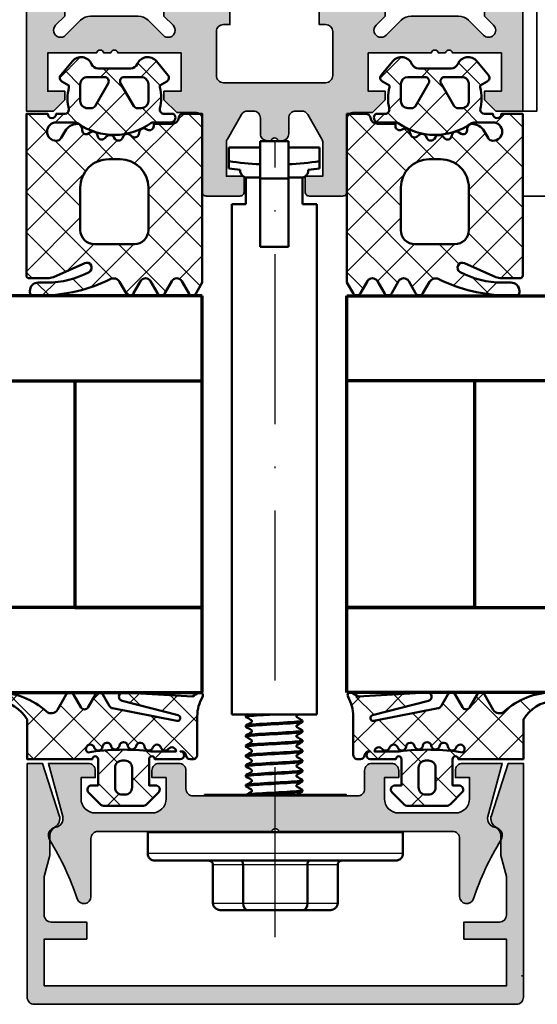
# Model space of a CAD drawing. Units: millimetres. Extents: x 2530 to 23610, y -334 to 3711.
# Drawn here: x 4526 to 4563, y 1723 to 1793 of the extents above; entities that cross this region are included whole.
import ezdxf

# ---------------------------------------------------------------- set-up
doc = ezdxf.new("R2010")
doc.units = ezdxf.units.MM
doc.linetypes.add('ACAD_ISO10W100', pattern=[18, 12, -3, 0, -3])
for name, color, linetype, lineweight in [('S03_AL_Kontur', 255, 'Continuous', 35), ('S04_AL_Schraffur', 253, 'Continuous', 25), ('S05_EPDM_Kontur', 43, 'Continuous', 50), ('S06_EPDM_Schraffur', 43, 'Continuous', 25), ('S13_Zubehör_Kontur', 32, 'Continuous', 50), ('S14_Zubehör_Schraffur', 33, 'Continuous', 25), ('S15_Glas_Kontur', 4, 'Continuous', 70), ('S18_Mittellinie', 10, 'ACAD_ISO10W100', 25)]:
    doc.layers.add(name, color=color, linetype=linetype, lineweight=lineweight)

# ---------------------------------------------------------------- blocks, each defined once
blk = doc.blocks.new('477780_s')
at = {"layer": 'S04_AL_Schraffur'}
h = blk.add_hatch(color=256, dxfattribs=at)
h.dxf.hatch_style = 1
h.paths.add_polyline_path([(0, 124.5, 0.414214), (-0.5, 125), (-34.5, 125, 0.414214), (-35, 124.5), (-35, 0), (-33.1, 0), (-32.3, 0.8), (-32.3, 1.4), (-33.5, 1.4), (-33.5, 4.1), (-30.05, 4.1, -0.8), (-29.55, 4.1), (-29.05, 4.1, -0.8), (-28.55, 4.1), (-24.1, 4.1), (-24.1, 1.4), (-25.3, 1.4), (-25.3, 0.8), (-24.4, -0.1), (-23.1, -0.1, -0.414214), (-22.6, -0.6), (-22.6, -5.7, 0.414214), (-22.3, -6), (-19.95, -6, 0.414214), (-19.65, -5.7), (-19.65, -4.6), (-20.9, -4.6), (-20.9, -2.232, -0.131652), (-20.833, -1.982), (-19.833, -0.25, -0.267949), (-19.4, 0), (-19, 0, -0.414214), (-18.5, -0.5), (-18.5, -1.6, 0.414214), (-18, -2.1), (-17.75, -2.1, -0.8), (-17.25, -2.1), (-17, -2.1, 0.414214), (-16.5, -1.6), (-16.5, -0.5, -0.414214), (-16, 0), (-15.6, 0, -0.267949), (-15.167, -0.25), (-14.167, -1.982, -0.131652), (-14.1, -2.232), (-14.1, -4.6), (-15.35, -4.6), (-15.35, -5.7, 0.414214), (-15.05, -6), (-12.7, -6, 0.414214), (-12.4, -5.7), (-12.4, -0.6, -0.414214), (-11.9, -0.1), (-10.6, -0.1), (-9.7, 0.8), (-9.7, 1.4), (-10.9, 1.4), (-10.9, 4.1), (-6.45, 4.1, -0.8), (-5.95, 4.1), (-5.45, 4.1, -0.8), (-4.95, 4.1), (-1.5, 4.1), (-1.5, 1.4), (-2.7, 1.4), (-2.7, 0.8), (-1.9, 0), (0, 0)])
h.paths.add_polyline_path([(-9.639, 5.346, -1), (-10.346, 6.054), (-10.346, 6.054, 1), (-9.639, 5.346)], flags=16)
h.paths.add_polyline_path([(-32.9, 15.3), (-32.9, 119.2), (-2.1, 119.2), (-2.1, 15.3)], flags=16)
h.paths.add_polyline_path([(-12.4, 12.5), (-12.4, 8.1), (-14.35, 8.1), (-14.35, 6.1), (-13.9, 6.1, -0.414214), (-13.4, 5.6), (-13.4, 2.5, -0.414214), (-13.9, 2), (-21.1, 2, -0.414214), (-21.6, 2.5), (-21.6, 5.6, -0.414214), (-21.1, 6.1), (-20.65, 6.1), (-20.65, 8.1), (-22.6, 8.1), (-22.6, 12.5, -0.414214), (-22.1, 13), (-12.9, 13, -0.414214)], flags=16)
h.paths.add_polyline_path([(-24.1, 13), (-24.1, 7.3), (-25.3, 7.3), (-25.3, 6.7), (-24.654, 6.054, -1), (-25.361, 5.346), (-26.421, 6.407, 0.198912), (-27.128, 6.7), (-30.472, 6.7, 0.198912), (-31.179, 6.407), (-32.239, 5.346, -1), (-32.946, 6.054), (-32.3, 6.7), (-32.3, 7.3), (-32.9, 7.3), (-32.9, 13), (-30.05, 13, -0.8), (-29.55, 13), (-29.05, 13, -0.8), (-28.55, 13)], flags=16)
h.paths.add_polyline_path([(-2.1, 13), (-4.95, 13, 0.8), (-5.45, 13), (-5.95, 13, 0.8), (-6.45, 13), (-10.9, 13), (-10.9, 7.3), (-9.7, 7.3), (-9.7, 6.7), (-10.346, 6.054, 1), (-9.639, 5.346), (-8.579, 6.407, -0.198912), (-7.872, 6.7), (-4.528, 6.7, -0.198912), (-3.821, 6.407), (-2.761, 5.346, 1), (-2.054, 6.054), (-2.7, 6.7), (-2.7, 7.3), (-2.1, 7.3)], flags=16)
at = {"layer": 'S03_AL_Kontur'}
blk.add_lwpolyline([(0, 124.5), (0, 0), (-1.9, 0), (-2.7, 0.8), (-2.7, 1.4), (-1.5, 1.4), (-1.5, 4.1), (-4.95, 4.1, 0.8), (-5.45, 4.1), (-5.95, 4.1, 0.8), (-6.45, 4.1), (-10.9, 4.1), (-10.9, 1.4), (-9.7, 1.4), (-9.7, 0.8), (-10.6, -0.1), (-11.9, -0.1, 0.414214), (-12.4, -0.6), (-12.4, -5.7, -0.414214), (-12.7, -6), (-15.05, -6, -0.414214), (-15.35, -5.7), (-15.35, -4.6), (-14.1, -4.6), (-14.1, -2.232, 0.131652), (-14.167, -1.982), (-15.167, -0.25, 0.267949), (-15.6, 0), (-16, 0, 0.414214), (-16.5, -0.5), (-16.5, -1.6, -0.414214), (-17, -2.1), (-17.25, -2.1, 0.8), (-17.75, -2.1), (-18, -2.1, -0.414214), (-18.5, -1.6), (-18.5, -0.5, 0.414214), (-19, 0), (-19.4, 0, 0.267949), (-19.833, -0.25), (-20.833, -1.982, 0.131652), (-20.9, -2.232), (-20.9, -4.6), (-19.65, -4.6), (-19.65, -5.7, -0.414214), (-19.95, -6), (-22.3, -6, -0.414214), (-22.6, -5.7), (-22.6, -0.6, 0.414214), (-23.1, -0.1), (-24.4, -0.1), (-25.3, 0.8), (-25.3, 1.4), (-24.1, 1.4), (-24.1, 4.1), (-28.55, 4.1, 0.8), (-29.05, 4.1), (-29.55, 4.1, 0.8), (-30.05, 4.1), (-33.5, 4.1), (-33.5, 1.4), (-32.3, 1.4), (-32.3, 0.8), (-33.1, 0), (-35, 0), (-35, 124.5, -0.414214)], format="xyb", dxfattribs=at)
for points in [[(-30.05, 13), (-32.9, 13), (-32.9, 7.3), (-32.3, 7.3), (-32.3, 6.7), (-32.946, 6.054, 1), (-32.239, 5.346), (-31.179, 6.407, -0.198912), (-30.472, 6.7), (-27.128, 6.7, -0.198912), (-26.421, 6.407), (-25.361, 5.346, 1), (-24.654, 6.054), (-25.3, 6.7), (-25.3, 7.3), (-24.1, 7.3), (-24.1, 13), (-28.55, 13, 0.8), (-29.05, 13), (-29.55, 13, 0.8)], [(-12.4, 12.5, 0.414214), (-12.9, 13), (-22.1, 13, 0.414214), (-22.6, 12.5), (-22.6, 8.1), (-20.65, 8.1), (-20.65, 6.1), (-21.1, 6.1, 0.414214), (-21.6, 5.6), (-21.6, 2.5, 0.414214), (-21.1, 2), (-13.9, 2, 0.414214), (-13.4, 2.5), (-13.4, 5.6, 0.414214), (-13.9, 6.1), (-14.35, 6.1), (-14.35, 8.1), (-12.4, 8.1)], [(-2.1, 7.3), (-2.1, 13), (-4.95, 13, 0.8), (-5.45, 13), (-5.95, 13, 0.8), (-6.45, 13), (-10.9, 13), (-10.9, 7.3), (-9.7, 7.3), (-9.7, 6.7), (-10.346, 6.054, 1), (-9.639, 5.346), (-8.579, 6.407, -0.198912), (-7.872, 6.7), (-4.528, 6.7, -0.198912), (-3.821, 6.407), (-2.761, 5.346, 1), (-2.054, 6.054), (-2.7, 6.7), (-2.7, 7.3)]]:
    blk.add_lwpolyline(points, format="xyb", close=True, dxfattribs=at)
blk = doc.blocks.new('484380_s')
at = {"layer": 'S04_AL_Schraffur'}
h = blk.add_hatch(color=256, dxfattribs=at)
h.dxf.hatch_style = 1
h.paths.add_polyline_path([(5.8, 2.3, -0.414214), (6.3, 1.8), (6.3, 0.5, 0.414214), (6.8, 0), (8.2, 0, 0.414214), (8.7, 0.5), (8.7, 1), (7.7, 1), (7.7, 2.5, -0.414214), (8.7, 3.5), (12.7, 3.5, -0.414214), (13.7, 2.5), (13.7, 1), (12.7, 1), (12.7, 0.5, 0.414214), (13.2, 0), (16, 0), (14.995, 3.751, -0.448583), (15.487, 4.5, 0.538625), (15.911, 5.408, -0.057438), (13.974, 9.558, 0.85075), (13, 9.4), (13, 5.3, -0.414214), (12.5, 4.8), (0.25, 4.8, -0.8), (-0.25, 4.8), (-12.5, 4.8, -0.414214), (-13, 5.3), (-13, 9.4, 0.85075), (-13.974, 9.558, -0.057438), (-15.911, 5.408, 0.538625), (-15.487, 4.5, -0.448583), (-14.995, 3.751), (-16, 0), (-13.2, 0, 0.414214), (-12.7, 0.5), (-12.7, 1), (-13.7, 1), (-13.7, 2.5, -0.414214), (-12.7, 3.5), (-8.7, 3.5, -0.414214), (-7.7, 2.5), (-7.7, 1), (-8.7, 1), (-8.7, 0.5, 0.414214), (-8.2, 0), (-6.8, 0, 0.414214), (-6.3, 0.5), (-6.3, 1.8, -0.414214), (-5.8, 2.3)])
at = {"layer": 'S03_AL_Kontur'}
blk.add_lwpolyline([(12.5, 4.8, 0.414214), (13, 5.3), (13, 9.4, -0.85075), (13.974, 9.558, 0.057438), (15.911, 5.408, -0.538625), (15.487, 4.5, 0.448583), (14.995, 3.751), (16, 0), (13.2, 0, -0.414214), (12.7, 0.5), (12.7, 1), (13.7, 1), (13.7, 2.5, 0.414214), (12.7, 3.5), (8.7, 3.5, 0.414214), (7.7, 2.5), (7.7, 1), (8.7, 1), (8.7, 0.5, -0.414214), (8.2, 0), (6.8, 0, -0.414214), (6.3, 0.5), (6.3, 1.8, 0.414214), (5.8, 2.3), (-5.8, 2.3, 0.414214), (-6.3, 1.8), (-6.3, 0.5, -0.414214), (-6.8, 0), (-8.2, 0, -0.414214), (-8.7, 0.5), (-8.7, 1), (-7.7, 1), (-7.7, 2.5, 0.414214), (-8.7, 3.5), (-12.7, 3.5, 0.414214), (-13.7, 2.5), (-13.7, 1), (-12.7, 1), (-12.7, 0.5, -0.414214), (-13.2, 0), (-16, 0), (-14.995, 3.751, 0.448583), (-15.487, 4.5, -0.538625), (-15.911, 5.408, 0.057438), (-13.974, 9.558, -0.85075), (-13, 9.4), (-13, 5.3, 0.414214), (-12.5, 4.8), (-0.25, 4.8, 0.8), (0.25, 4.8)], format="xyb", close=True, dxfattribs=at)
blk = doc.blocks.new('Alu-Jet')
at = {"layer": 'S03_AL_Kontur'}
blk.add_lwpolyline([(-5, -0.05), (-5, 0.05), (5, 0.05), (5, -0.05)], close=True, dxfattribs=at)
blk = doc.blocks.new('278187_s')
at = {"layer": 'S06_EPDM_Schraffur'}
h = blk.add_hatch(dxfattribs=at)
h.set_pattern_fill('NETZ', color=256, scale=2, angle=45)
h.set_pattern_definition([(45, (2, 1), (-1.4142, 1.4142), []), (135, (2, 1), (-1.4142, -1.4142), [])])
edge = h.paths.add_edge_path(flags=16)
edge.add_arc((0.223, 2.203), 0.3, 196.89372, 355.62272, ccw=False)
edge.add_arc((-0.351, 2.029), 0.3, 16.89372, 238.74162)
edge.add_arc((2, -14), 15.97, 82.97174, 99.03041, ccw=False)
edge.add_line((3.954, 1.85), (5.704, 1.85))
edge.add_arc((5.405, 1.838), 0.3, 2.25271, 142.91589)
edge.add_arc((4.926, 2.2), 0.3, 196.60814, 322.91589, ccw=False)
edge.add_arc((4.351, 2.029), 0.3, 16.60814, 163.10628)
edge.add_arc((3.777, 2.203), 0.3, 184.37728, 343.10628, ccw=False)
edge.add_arc((3.179, 2.157), 0.3, 4.37728, 167.27843)
edge.add_arc((2.593, 2.289), 0.3, 188.54943, 347.27843, ccw=False)
edge.add_arc((2, 2.2), 0.3, 8.54943, 171.45057)
edge.add_arc((1.407, 2.289), 0.3, 192.72157, 351.45057, ccw=False)
edge.add_arc((0.821, 2.157), 0.3, 12.72157, 175.62272)
edge = h.paths.add_edge_path(flags=16)
edge.add_arc((2.1, 0.7), 0.5, 0, 90)
edge.add_line((2.1, 1.2), (1.9, 1.2))
edge.add_arc((1.9, 0.7), 0.5, 90, 180)
edge.add_line((1.4, 0.7), (1.4, -0.7))
edge.add_arc((1.9, -0.7), 0.5, 180, 270)
edge.add_line((1.9, -1.2), (2.1, -1.2))
edge.add_arc((2.1, -0.7), 0.5, 270, 360)
edge.add_line((2.6, -0.7), (2.6, 0.7))
edge = h.paths.add_edge_path()
edge.add_arc((-6.9, 5.7), 0.3, 90, 266.86214, ccw=False)
edge.add_arc((-6.9, 0.859), 5.141, 47.68791, 90, ccw=False)
edge.add_arc((-3.103, 5.03), 0.5, 227.68791, 330)
edge.add_line((-2.67, 4.78), (-2.052, 5.85))
edge.add_arc((-1.792, 5.7), 0.3, 30, 150, ccw=False)
edge.add_line((-1.533, 5.85), (-1.016, 4.955))
edge.add_arc((-0.756, 5.105), 0.3, 210, 330)
edge.add_line((-0.496, 4.955), (0.021, 5.85))
edge.add_arc((0.281, 5.7), 0.3, 30, 150, ccw=False)
edge.add_line((0.54, 5.85), (1.013, 5.032))
edge.add_arc((1.273, 5.182), 0.3, 210, 259)
edge.add_line((1.215, 4.887), (5.762, 4.004))
edge.add_arc((5.8, 4.2), 0.2, 259, 435.5858)
edge.add_line((5.85, 4.394), (1.898, 5.409))
edge.add_arc((1.972, 5.7), 0.3, 86.5858, 255.5858, ccw=False)
edge.add_line((1.99, 5.999), (6.86, 5.709))
edge.add_arc((8.105, 4.144), 2, 113.04629, 128.49606, ccw=False)
edge.add_arc((7.4, 5.8), 0.2, -30.35029, 113.04629, ccw=False)
edge.add_arc((9.919, 4.325), 2.719, 149.64971, 180)
edge.add_line((7.2, 4.325), (7.2, 1.6))
edge.add_arc((6.9, 1.6), 0.3, 270, 360, ccw=False)
edge.add_line((6.9, 1.3), (6.698, 1.3))
edge.add_arc((6.698, 1.6), 0.3, 184.78019, 270, ccw=False)
edge.add_arc((6.1, 1.55), 0.3, 4.78019, 90)
edge.add_line((6.1, 1.85), (6, 1.85))
edge.add_arc((6, 1.575), 0.275, -90, 90, ccw=False)
edge.add_line((6, 1.3), (4.2, 1.3))
edge.add_arc((4, 1.3), 0.2, 0, 180)
edge.add_line((3.8, 1.3), (3.8, -0.55))
edge.add_line((3.8, -0.55), (4.25, -0.55))
edge.add_arc((4.25, -0.85), 0.3, -45, 90, ccw=False)
edge.add_line((4.462, -1.062), (3.671, -1.854))
edge.add_arc((3.317, -1.5), 0.5, 270, 315, ccw=False)
edge.add_line((3.317, -2), (0.683, -2))
edge.add_arc((0.683, -1.5), 0.5, 225, 270, ccw=False)
edge.add_line((0.329, -1.854), (-0.462, -1.062))
edge.add_arc((-0.25, -0.85), 0.3, 90, 225, ccw=False)
edge.add_line((-0.25, -0.55), (0.2, -0.55))
edge.add_line((0.2, -0.55), (0.2, 1.3))
edge.add_arc((0, 1.3), 0.2, 0, 180)
edge.add_line((-0.2, 1.3), (-4.8, 1.3))
edge.add_line((-4.8, 1.3), (-4.8, 4.1))
edge.add_arc((-7.059, 2.796), 2.609, 30, 86.86214)
at = {"layer": 'S05_EPDM_Kontur'}
for points in [[(-6.916, 5.4, -0.972985), (-6.9, 6, -0.186748), (-3.439, 4.661, 0.478648), (-2.67, 4.78), (-2.052, 5.85, -0.57735), (-1.533, 5.85), (-1.016, 4.955, 0.57735), (-0.496, 4.955), (0.021, 5.85, -0.57735), (0.54, 5.85), (1.013, 5.032, 0.217121), (1.215, 4.887), (5.762, 4.004, 0.970641), (5.85, 4.394), (1.898, 5.409, -0.908336), (1.99, 5.999), (6.86, 5.709, -0.067515), (7.322, 5.984, -0.722527), (7.573, 5.699, 0.133208), (7.2, 4.325), (7.2, 1.6, -0.414214), (6.9, 1.3), (6.698, 1.3, -0.389983), (6.399, 1.575, 0.389983), (6.1, 1.85), (6, 1.85, -1), (6, 1.3), (4.2, 1.3, 1), (3.8, 1.3), (3.8, -0.55), (4.25, -0.55, -0.668179), (4.462, -1.062), (3.671, -1.854, -0.198912), (3.317, -2), (0.683, -2, -0.198912), (0.329, -1.854), (-0.462, -1.062, -0.668179), (-0.25, -0.55), (0.2, -0.55), (0.2, 1.3, 1), (-0.2, 1.3), (-4.8, 1.3), (-4.8, 4.1, 0.253327)], [(0.522, 2.18, -0.829693), (-0.064, 2.116, 1.452942), (-0.507, 1.772, -0.070184), (3.954, 1.85), (5.704, 1.85, 0.704529), (5.165, 2.019, -0.614649), (4.638, 2.114, 0.74333), (4.064, 2.116, -0.829693), (3.478, 2.18, 0.860904), (2.886, 2.223, -0.829693), (2.297, 2.245, 0.860904), (1.703, 2.245, -0.829693), (1.114, 2.223, 0.860904)], [(2.6, 0.7, 0.414214), (2.1, 1.2), (1.9, 1.2, 0.414214), (1.4, 0.7), (1.4, -0.7, 0.414214), (1.9, -1.2), (2.1, -1.2, 0.414214), (2.6, -0.7)]]:
    blk.add_lwpolyline(points, format="xyb", close=True, dxfattribs=at)
blk = doc.blocks.new('484390_s')
blk.add_blockref('278187_s', (-28.7, -1))
at = {"extrusion": (0, 0, -1)}
blk.add_blockref('278187_s', (3.3, -1), dxfattribs=at)
at = {"rotation": 180}
for name, p in [('484380_s', (-16, 0)), ('Alu-Jet', (-16, -2.25))]:
    blk.add_blockref(name, p, dxfattribs=at)
blk = doc.blocks.new('484560_s')
at = {"layer": 'S04_AL_Schraffur'}
h = blk.add_hatch(color=256, dxfattribs=at)
h.dxf.hatch_style = 1
h.paths.add_polyline_path([(0, 0), (-1.071, 0), (-2.266, -3.678, 0.354203), (-1.95, -4.501, -0.265597), (-1.6, -5.101), (-1.6, -6.5), (-1.2, -7.993), (-1.2, -10.7, -0.414214), (-1.7, -11.2), (-4.2, -11.2), (-4.2, -12.4), (-1.2, -12.4), (-1.2, -15.7), (-33.8, -15.7), (-33.8, -12.4), (-30.8, -12.4), (-30.8, -11.2), (-33.3, -11.2, -0.414214), (-33.8, -10.7), (-33.8, -7.993), (-33.4, -6.5), (-33.4, -5.114, -0.270466), (-33.05, -4.501, 0.354203), (-32.734, -3.678), (-33.929, 0), (-35, 0), (-35, -16.5, 0.414214), (-34.5, -17), (-0.5, -17, 0.414214), (0, -16.5)])
at = {"layer": 'S03_AL_Kontur'}
blk.add_lwpolyline([(-35, 0), (-33.929, 0), (-32.734, -3.678, -0.354203), (-33.05, -4.501, 0.270466), (-33.4, -5.114), (-33.4, -6.5), (-33.8, -7.993), (-33.8, -10.7, 0.414214), (-33.3, -11.2), (-30.8, -11.2), (-30.8, -12.4), (-33.8, -12.4), (-33.8, -15.7), (-1.2, -15.7), (-1.2, -12.4), (-4.2, -12.4), (-4.2, -11.2), (-1.7, -11.2, 0.414214), (-1.2, -10.7), (-1.2, -7.993), (-1.6, -6.5), (-1.6, -5.114, 0.270466), (-1.95, -4.501, -0.354203), (-2.266, -3.678), (-1.071, 0), (0, 0), (0, -16.5, -0.414214), (-0.5, -17), (-34.5, -17, -0.414214), (-35, -16.5)], format="xyb", close=True, dxfattribs=at)
blk = doc.blocks.new('225273_s')
at = {"layer": 'S13_Zubehör_Kontur'}
for p, q in [((8.5, -2), (-8.5, -2)), ((-2.267, -2.3), (-2.267, -5)), ((2.267, -2.3), (2.267, -5))]:
    blk.add_line(p, q, dxfattribs=at)
blk.add_lwpolyline([(-8.5, -2, -0.414214), (-9, -1.5), (-9, 0), (9, 0), (9, -1.5, -0.414214), (8.5, -2)], format="xyb", dxfattribs=at)
for centre, major_axis, start_param, end_param in [((-2.447, -2.3), (0, 0.3), 4.712389, 6.283185), ((2.447, -2.3), (0, 0.3), 0, 1.570796), ((-1.967, -5), (0, -0.5), 4.712389, 6.283185), ((1.967, -5), (0, -0.5), 0, 1.570796)]:
    blk.add_ellipse(centre, major_axis=major_axis, ratio=0.6, start_param=start_param, end_param=end_param, dxfattribs=at)
blk.add_rational_spline([(-4.74, -2), (-4.4, -2), (-4.4, -2.3), (-4.4, -3.65), (-4.4, -5), (-4.4, -5.5), (-3.833, -5.5), (-2.9, -5.5), (-1.967, -5.5), (0, -5.5), (1.967, -5.5), (2.9, -5.5), (3.833, -5.5), (4.4, -5.5), (4.4, -5), (4.4, -3.65), (4.4, -2.3), (4.4, -2), (4.74, -2)], [1, 0.707106781187, 1, 1, 1, 0.707106781187, 1, 1, 1, 1, 1, 1, 1, 0.707106781187, 1, 1, 1, 0.707106781187, 1], degree=2, knots=[0, 0, 0, 1.570796, 1.570796, 2.570796, 2.570796, 4.141593, 4.141593, 5.141593, 5.141593, 6.141593, 6.141593, 7.141593, 7.141593, 8.712389, 8.712389, 9.712389, 9.712389, 11.283185, 11.283185, 11.283185], dxfattribs=at)
at = {"layer": 'S14_Zubehör_Schraffur'}
for p, q in [((-9, -1.5), (9, -1.5)), ((-4.4, -2.3), (-2.267, -2.3)), ((-2.267, -2.3), (2.267, -2.3)), ((2.267, -2.3), (4.4, -2.3)), ((-2.267, -5), (-4.4, -5)), ((2.267, -5), (-2.267, -5)), ((4.4, -5), (2.267, -5))]:
    blk.add_line(p, q, dxfattribs=at)
blk = doc.blocks.new('244297_s')
at = {"layer": 'S06_EPDM_Schraffur'}
h = blk.add_hatch(dxfattribs=at)
h.set_pattern_fill('NETZ', color=256, scale=2, angle=45, style=0)
h.set_pattern_definition([(45, (0, 0), (-1.41421, 1.41421), []), (135, (0, 0), (-1.41421, -1.41421), [])])
h.paths.add_polyline_path([(2.7, -1.601), (1.346, -1.601, 0.377911), (1.048, -1.863, -0.378044), (0.552, -2.301), (-0.72, -2.301), (-0.72, -2.456, -0.559911), (-1.156, -2.723), (-1.294, -2.653, 0.476951), (-1.72, -2.843), (-1.773, -3.043, -0.560069), (-2.264, -3.188), (-2.371, -3.092, 0.476948), (-2.856, -3.169), (-2.956, -3.342, -0.560017), (-3.467, -3.355), (-3.546, -3.234, 0.476738), (-4.034, -3.183), (-4.176, -3.324, -0.560029), (-4.673, -3.205), (-4.718, -3.068, 0.47692), (-5.176, -2.892), (-5.362, -2.999, -0.560172), (-5.77, -2.778), (-5.778, -2.634, 0.403109), (-6.121, -2.313, 0.264074), (-6.972, -2.813), (-7.254, -3.301, -0.267979), (-7.6, -3.501, -1), (-7.6, -2.201), (-6.316, -2.201, -0.154263), (-6.029, -2.292, 0.319713), (-0.924, -2.258, -0.157674), (-0.748, -2.201), (0.47, -2.201, 0.732626), (0.66, -1.601), (0.009, -1.601, -0.483406), (-0.283, -1.232, 0.12137), (-0.3, 0.272), (-0.3, 0.399), (0.2, 0.688, 0.466377), (0.28, 1.141), (-0.537, 2.114, 0.562174), (-1.888, 1.907, -0.302777), (-2.349, 1.599), (-4.651, 1.599, -0.302802), (-5.112, 1.907, 0.562221), (-6.463, 2.113), (-7.28, 1.141, 0.466227), (-7.2, 0.688), (-6.7, 0.399), (-6.7, 0.272, 0.127235), (-6.7, -1.301, -0.418754), (-7.005, -1.601), (-7.6, -1.601, -1), (-8.2, -1.601), (-9.7, -1.601), (-9.7, -13, 0.414151), (-9.5, -13.2), (-8.208, -13.2, 0.105057), (-7.801, -13.114), (-5.592, -12.131, -0.965093), (-5.285, -12.759, -0.123101), (-8.25, -13.5), (-8.86, -13.5, 0.414202), (-9.46, -14.1), (-9.46, -14.201, 0.413903), (-9.26, -14.4), (-8.59, -14.4, 0.116852), (-3.789, -13.263, -0.388148), (-3.126, -13.45), (-2.664, -14.251, 0.577392), (-2.144, -14.251), (-1.656, -13.406, -0.577368), (-0.946, -13.406), (-0.458, -14.251, 0.577392), (0.061, -14.251), (0.549, -13.406, -0.577289), (1.259, -13.406), (1.747, -14.251, 0.577392), (2.267, -14.251), (2.7, -13.501)])
h.paths.add_polyline_path([(-1.1, -6.801), (-1.1, -9.801, -0.414201), (-2.1, -10.801), (-4.9, -10.801, -0.414287), (-5.9, -9.801), (-5.9, -6.801, -0.41424), (-3.9, -4.801), (-3.1, -4.801, -0.414192)], flags=16)
h.paths.add_polyline_path([(-1.6, -1.2), (-1.876, -1.2, -0.268022), (-2.136, -1.05), (-3.06, 0.55, -0.577342), (-2.8, 1), (-1.6, 1, -0.41412), (-1.1, 0.5), (-1.1, -0.7, -0.414121)], flags=16)
h.paths.add_polyline_path([(-4.864, -1.05, -0.268036), (-5.124, -1.2), (-5.4, -1.2, -0.414318), (-5.9, -0.7), (-5.9, 0.5, -0.414317), (-5.4, 1), (-4.2, 1, -0.577402), (-3.94, 0.55)], flags=16)
at = {"layer": 'S05_EPDM_Kontur'}
for points in [[(1.346, -1.601, 0.377911), (1.048, -1.863, -0.378044), (0.552, -2.301), (-0.72, -2.301), (-0.72, -2.456, -0.559911), (-1.156, -2.723), (-1.294, -2.653, 0.476951), (-1.72, -2.843), (-1.773, -3.043, -0.560069), (-2.264, -3.188), (-2.371, -3.092, 0.476948), (-2.856, -3.169), (-2.956, -3.342, -0.560017), (-3.467, -3.355), (-3.546, -3.234, 0.47708), (-4.034, -3.183), (-4.176, -3.324, -0.560029), (-4.673, -3.205), (-4.718, -3.068, 0.47692), (-5.176, -2.892), (-5.362, -2.999, -0.55988), (-5.77, -2.778), (-5.778, -2.634, 0.403109), (-6.121, -2.313, 0.264074), (-6.972, -2.813), (-7.254, -3.301, -0.267979), (-7.6, -3.501, -1), (-7.6, -2.201), (-6.316, -2.201, -0.154263), (-6.029, -2.292, 0.319713), (-0.924, -2.258, -0.157674), (-0.748, -2.201), (0.47, -2.201, 0.732626), (0.66, -1.601), (0.009, -1.601, -0.483406), (-0.283, -1.232, 0.12137), (-0.3, 0.272), (-0.3, 0.399), (0.2, 0.688, 0.466377), (0.28, 1.141), (-0.537, 2.114, 0.562174), (-1.888, 1.907, -0.302777), (-2.349, 1.599), (-4.651, 1.599, -0.302762), (-5.112, 1.907, 0.562251), (-6.463, 2.113), (-7.28, 1.141, 0.466227), (-7.2, 0.688), (-6.7, 0.399), (-6.7, 0.272, 0.127235), (-6.7, -1.301, -0.409499), (-6.995, -1.601), (-7.6, -1.601, -1), (-8.2, -1.601), (-9.7, -1.601), (-9.7, -13, 0.414151), (-9.5, -13.2), (-8.208, -13.2, 0.105057), (-7.801, -13.114), (-5.592, -12.131, -0.965045), (-5.285, -12.759, -0.123102), (-8.25, -13.5), (-8.86, -13.5, 0.414329), (-9.46, -14.1), (-9.46, -14.2, 0.414524), (-9.26, -14.4), (-8.59, -14.4, 0.116852), (-3.789, -13.263, -0.388148), (-3.126, -13.45), (-2.664, -14.251, 0.577392), (-2.144, -14.251), (-1.656, -13.406, -0.577368), (-0.946, -13.406), (-0.458, -14.251, 0.577392), (0.061, -14.251), (0.549, -13.406, -0.577289), (1.259, -13.406), (1.747, -14.251, 0.577392), (2.267, -14.251), (2.7, -13.501), (2.7, -1.601)], [(-4.864, -1.05), (-3.94, 0.55, 0.577402), (-4.2, 1), (-5.4, 1, 0.414317), (-5.9, 0.5), (-5.9, -0.7, 0.414318), (-5.4, -1.2), (-5.124, -1.2, 0.268036)], [(-3.06, 0.55), (-2.136, -1.05, 0.268022), (-1.876, -1.2), (-1.6, -1.2, 0.414121), (-1.1, -0.7), (-1.1, 0.5, 0.41412), (-1.6, 1), (-2.8, 1, 0.577342)], [(-4.9, -10.801, -0.414287), (-5.9, -9.801), (-5.9, -6.801, -0.41424), (-3.9, -4.801), (-3.1, -4.801, -0.414192), (-1.1, -6.801), (-1.1, -9.801, -0.414201), (-2.1, -10.801)]]:
    blk.add_lwpolyline(points, format="xyb", close=True, dxfattribs=at)
blk = doc.blocks.new('*U11443')
at = {"layer": 'S15_Glas_Kontur'}
for p, q in [((59.902, 28), (0, 28)), ((0, 28), (0, 0)), ((0, 22), (59.902, 22)), ((9, 22), (0, 22)), ((9, 6), (9, 22)), ((59.902, 6), (0, 6)), ((0, 0), (59.902, 0))]:
    blk.add_line(p, q, dxfattribs=at)
blk = doc.blocks.new('*U11444')
at = {"layer": 'S15_Glas_Kontur'}
for p, q in [((59.902, 28), (0, 28)), ((0, 28), (0, 0)), ((0, 22), (59.902, 22)), ((9, 22), (0, 22)), ((9, 6), (9, 22)), ((59.902, 6), (0, 6)), ((0, 0), (59.902, 0))]:
    blk.add_line(p, q, dxfattribs=at)

msp = doc.modelspace()

# ---------------------------------------------------------------- linework, layer by layer
at = {"layer": 'S03_AL_Kontur'}
for p, q in [((4609.429, 1780.189), (4561.928, 1780.189)), ((4561.978, 1725.158), (4561.828, 1725.158))]:
    msp.add_line(p, q, dxfattribs=at)
msp.add_lwpolyline([(4561.928, 1786.189), (4562.928, 1786.189), (4562.928, 1910.189)], dxfattribs=at)
at = {"layer": 'S13_Zubehör_Kontur'}
for p, q in [((4541.201, 1783.614), (4543.401, 1783.614)), ((4541.201, 1782.143), (4541.201, 1783.614)), ((4543.401, 1784.061), (4543.401, 1776.614)), ((4543.401, 1784.061), (4545.401, 1784.061)), ((4545.401, 1776.614), (4545.401, 1784.061)), ((4545.401, 1783.614), (4547.601, 1783.614)), ((4547.601, 1783.614), (4547.601, 1782.143)), ((4542.401, 1781.504), (4542.401, 1779.614)), ((4542.501, 1781.494), (4543.401, 1781.494)), ((4543.401, 1781.417), (4545.401, 1781.417)), ((4545.401, 1781.494), (4546.301, 1781.494)), ((4546.401, 1779.614), (4546.401, 1781.504)), ((4541.401, 1779.614), (4541.401, 1743.614)), ((4541.401, 1779.614), (4542.401, 1779.614)), ((4546.401, 1779.614), (4547.401, 1779.614)), ((4547.401, 1779.614), (4547.401, 1743.614)), ((4543.401, 1776.614), (4545.401, 1776.614)), ((4547.401, 1743.614), (4541.401, 1743.614)), ((4542.401, 1743.439), (4542.401, 1743.526)), ((4546.401, 1743.089), (4546.401, 1743.176)), ((4542.401, 1742.739), (4542.401, 1742.826)), ((4546.401, 1742.389), (4546.401, 1742.476)), ((4542.401, 1742.039), (4542.401, 1742.126)), ((4546.401, 1741.689), (4546.401, 1741.776)), ((4542.401, 1741.339), (4542.401, 1741.426)), ((4546.401, 1740.989), (4546.401, 1741.076)), ((4542.401, 1740.639), (4542.401, 1740.726)), ((4546.401, 1740.289), (4546.401, 1740.376)), ((4542.401, 1739.939), (4542.401, 1740.026)), ((4546.401, 1739.589), (4546.401, 1739.676)), ((4542.401, 1739.239), (4542.401, 1739.326)), ((4546.401, 1738.889), (4546.401, 1738.976)), ((4542.401, 1738.539), (4542.401, 1738.626)), ((4546.401, 1738.189), (4546.401, 1738.276)), ((4542.401, 1737.858), (4542.401, 1737.926))]:
    msp.add_line(p, q, dxfattribs=at)
for centre, start, end in [((4544.401, 1804.914), 261.82354, 267.45268), ((4544.401, 1804.414), 261.82354, 263.88266), ((4544.401, 1804.914), 272.54732, 278.17646), ((4544.401, 1804.414), 276.11734, 278.17646)]:
    msp.add_arc(centre, 22.5, start, end, dxfattribs=at)
for points, knots in [([(4542.501, 1781.494), (4542.439, 1781.494), (4542.375, 1781.506), (4542.258, 1781.552), (4542.206, 1781.586), (4542.111, 1781.672), (4542.068, 1781.733), (4542.013, 1781.863), (4542.001, 1781.931), (4542.001, 1781.994), (4542.001, 1782.01), (4542.001, 1782.026), (4542.003, 1782.042)], [-0.08599411, -0.08599411, -0.08599411, -0.08599411, -0.06759359, -0.06759359, -0.04919308, -0.04919308, -0.02459654, -0.02459654, 0, 0, 0, 0.0061448, 0.0061448, 0.0061448, 0.0061448]), ([(4546.798, 1782.042), (4546.8, 1782.026), (4546.801, 1782.01), (4546.801, 1781.994), (4546.801, 1781.931), (4546.788, 1781.863), (4546.733, 1781.733), (4546.69, 1781.672), (4546.595, 1781.586), (4546.543, 1781.552), (4546.426, 1781.506), (4546.362, 1781.494), (4546.301, 1781.494)], [-0.0061448, -0.0061448, -0.0061448, -0.0061448, 0, 0, 0, 0.02459654, 0.02459654, 0.04919308, 0.04919308, 0.06759359, 0.06759359, 0.08599411, 0.08599411, 0.08599411, 0.08599411]), ([(4542.414, 1743.428), (4542.396, 1743.437), (4542.399, 1743.447), (4542.425, 1743.456), (4542.548, 1743.5), (4543.17, 1743.544), (4543.933, 1743.588), (4544.086, 1743.596), (4544.243, 1743.605), (4544.4, 1743.614)], [123.996725, 123.996725, 123.996725, 123.996725, 124.250315, 124.250315, 124.250315, 125.427768, 125.427768, 125.427768, 125.663706, 125.663706, 125.663706, 125.663706]), ([(4546.383, 1743.187), (4546.426, 1743.159), (4546.296, 1743.132), (4545.999, 1743.104), (4545.527, 1743.061), (4544.663, 1743.017), (4543.903, 1742.973), (4543.142, 1742.93), (4542.532, 1742.886), (4542.421, 1742.842), (4542.407, 1742.837), (4542.401, 1742.832), (4542.402, 1742.826)], [-127.330687, -127.330687, -127.330687, -127.330687, -126.589535, -126.589535, -126.589535, -125.412082, -125.412082, -125.412082, -124.234629, -124.234629, -124.234629, -124.09291, -124.09291, -124.09291, -124.09291]), ([(4542.791, 1743.058), (4542.793, 1743.059), (4542.796, 1743.061), (4542.805, 1743.069), (4542.81, 1743.074), (4542.821, 1743.091), (4542.827, 1743.106), (4542.831, 1743.135), (4542.829, 1743.149), (4542.821, 1743.174), (4542.815, 1743.184), (4542.803, 1743.198), (4542.798, 1743.202), (4542.793, 1743.205), (4542.792, 1743.206), (4542.791, 1743.207)], [0, 0, 0, 0, 0.00686046, 0.00686046, 0.01217543, 0.01217543, 0.0196773, 0.0196773, 0.02608909, 0.02608909, 0.03271212, 0.03271212, 0.03934835, 0.03934835, 0.04285548, 0.04285548, 0.04285548, 0.04285548]), ([(4546.01, 1743.557), (4546.009, 1743.556), (4546.005, 1743.554), (4545.996, 1743.546), (4545.991, 1743.541), (4545.98, 1743.524), (4545.974, 1743.509), (4545.97, 1743.48), (4545.972, 1743.466), (4545.98, 1743.441), (4545.986, 1743.431), (4545.998, 1743.417), (4546.003, 1743.413), (4546.008, 1743.41), (4546.009, 1743.409), (4546.01, 1743.408)], [0, 0, 0, 0, 0.00686046, 0.00686046, 0.01217543, 0.01217543, 0.0196773, 0.0196773, 0.02608909, 0.02608909, 0.03271212, 0.03271212, 0.03934835, 0.03934835, 0.04285548, 0.04285548, 0.04285548, 0.04285548]), ([(4542.419, 1742.728), (4542.379, 1742.752), (4542.472, 1742.776), (4542.699, 1742.8), (4543.112, 1742.844), (4543.944, 1742.888), (4544.719, 1742.932), (4545.494, 1742.975), (4546.165, 1743.019), (4546.346, 1743.063), (4546.382, 1743.071), (4546.399, 1743.08), (4546.397, 1743.089)], [117.71354, 117.71354, 117.71354, 117.71354, 118.363049, 118.363049, 118.363049, 119.540503, 119.540503, 119.540503, 120.717956, 120.717956, 120.717956, 120.951317, 120.951317, 120.951317, 120.951317]), ([(4546.385, 1742.487), (4546.41, 1742.474), (4546.396, 1742.461), (4546.339, 1742.449), (4546.145, 1742.405), (4545.465, 1742.361), (4544.688, 1742.317), (4543.911, 1742.274), (4543.085, 1742.23), (4542.683, 1742.186), (4542.499, 1742.166), (4542.409, 1742.146), (4542.41, 1742.126)], [-121.047502, -121.047502, -121.047502, -121.047502, -120.70227, -120.70227, -120.70227, -119.524817, -119.524817, -119.524817, -118.347364, -118.347364, -118.347364, -117.809725, -117.809725, -117.809725, -117.809725]), ([(4542.791, 1742.358), (4542.793, 1742.359), (4542.796, 1742.361), (4542.805, 1742.369), (4542.81, 1742.374), (4542.821, 1742.391), (4542.827, 1742.406), (4542.831, 1742.435), (4542.829, 1742.449), (4542.821, 1742.474), (4542.815, 1742.484), (4542.803, 1742.498), (4542.798, 1742.502), (4542.793, 1742.505), (4542.792, 1742.506), (4542.791, 1742.507)], [0, 0, 0, 0, 0.00686046, 0.00686046, 0.01217543, 0.01217543, 0.0196773, 0.0196773, 0.02608909, 0.02608909, 0.03271212, 0.03271212, 0.03934835, 0.03934835, 0.04285548, 0.04285548, 0.04285548, 0.04285548]), ([(4546.01, 1742.857), (4546.009, 1742.856), (4546.005, 1742.854), (4545.996, 1742.846), (4545.991, 1742.841), (4545.98, 1742.824), (4545.974, 1742.809), (4545.97, 1742.78), (4545.972, 1742.766), (4545.98, 1742.741), (4545.986, 1742.731), (4545.998, 1742.717), (4546.003, 1742.713), (4546.008, 1742.71), (4546.009, 1742.709), (4546.01, 1742.708)], [0, 0, 0, 0, 0.00686046, 0.00686046, 0.01217543, 0.01217543, 0.0196773, 0.0196773, 0.02608909, 0.02608909, 0.03271212, 0.03271212, 0.03934835, 0.03934835, 0.04285548, 0.04285548, 0.04285548, 0.04285548]), ([(4542.411, 1742.028), (4542.351, 1742.067), (4542.669, 1742.106), (4543.236, 1742.145), (4543.874, 1742.188), (4544.789, 1742.232), (4545.456, 1742.276), (4546.031, 1742.313), (4546.391, 1742.351), (4546.399, 1742.389)], [111.430354, 111.430354, 111.430354, 111.430354, 112.475784, 112.475784, 112.475784, 113.653237, 113.653237, 113.653237, 114.668132, 114.668132, 114.668132, 114.668132]), ([(4546.391, 1741.787), (4546.46, 1741.745), (4546.074, 1741.703), (4545.429, 1741.661), (4544.756, 1741.618), (4543.842, 1741.574), (4543.211, 1741.53), (4542.71, 1741.496), (4542.412, 1741.461), (4542.405, 1741.426)], [-114.764317, -114.764317, -114.764317, -114.764317, -113.637551, -113.637551, -113.637551, -112.460098, -112.460098, -112.460098, -111.526539, -111.526539, -111.526539, -111.526539]), ([(4542.791, 1741.658), (4542.793, 1741.659), (4542.796, 1741.661), (4542.805, 1741.669), (4542.81, 1741.674), (4542.821, 1741.691), (4542.827, 1741.706), (4542.831, 1741.735), (4542.829, 1741.749), (4542.821, 1741.774), (4542.815, 1741.784), (4542.803, 1741.798), (4542.798, 1741.802), (4542.793, 1741.805), (4542.792, 1741.806), (4542.791, 1741.807)], [0, 0, 0, 0, 0.00686046, 0.00686046, 0.01217543, 0.01217543, 0.0196773, 0.0196773, 0.02608909, 0.02608909, 0.03271212, 0.03271212, 0.03934835, 0.03934835, 0.04285548, 0.04285548, 0.04285548, 0.04285548]), ([(4546.01, 1742.157), (4546.009, 1742.156), (4546.005, 1742.154), (4545.996, 1742.146), (4545.991, 1742.141), (4545.98, 1742.124), (4545.974, 1742.109), (4545.97, 1742.08), (4545.972, 1742.066), (4545.98, 1742.041), (4545.986, 1742.031), (4545.998, 1742.017), (4546.003, 1742.013), (4546.008, 1742.01), (4546.009, 1742.009), (4546.01, 1742.008)], [0, 0, 0, 0, 0.00686046, 0.00686046, 0.01217543, 0.01217543, 0.0196773, 0.0196773, 0.02608909, 0.02608909, 0.03271212, 0.03271212, 0.03934835, 0.03934835, 0.04285548, 0.04285548, 0.04285548, 0.04285548]), ([(4542.414, 1741.328), (4542.395, 1741.338), (4542.399, 1741.348), (4542.429, 1741.357), (4542.56, 1741.401), (4543.188, 1741.445), (4543.953, 1741.489), (4544.718, 1741.532), (4545.574, 1741.576), (4546.03, 1741.62), (4546.269, 1741.643), (4546.39, 1741.666), (4546.391, 1741.689)], [105.147169, 105.147169, 105.147169, 105.147169, 105.411066, 105.411066, 105.411066, 106.588519, 106.588519, 106.588519, 107.765972, 107.765972, 107.765972, 108.384947, 108.384947, 108.384947, 108.384947]), ([(4546.383, 1741.087), (4546.426, 1741.06), (4546.3, 1741.033), (4546.011, 1741.006), (4545.546, 1740.962), (4544.685, 1740.918), (4543.923, 1740.874), (4543.16, 1740.831), (4542.543, 1740.787), (4542.424, 1740.743), (4542.408, 1740.738), (4542.401, 1740.732), (4542.403, 1740.726)], [-108.481131, -108.481131, -108.481131, -108.481131, -107.750286, -107.750286, -107.750286, -106.572833, -106.572833, -106.572833, -105.39538, -105.39538, -105.39538, -105.243354, -105.243354, -105.243354, -105.243354]), ([(4542.791, 1740.958), (4542.793, 1740.959), (4542.796, 1740.961), (4542.805, 1740.969), (4542.81, 1740.974), (4542.821, 1740.991), (4542.827, 1741.006), (4542.831, 1741.035), (4542.829, 1741.049), (4542.821, 1741.074), (4542.815, 1741.084), (4542.803, 1741.098), (4542.798, 1741.102), (4542.793, 1741.105), (4542.792, 1741.106), (4542.791, 1741.107)], [0, 0, 0, 0, 0.00686046, 0.00686046, 0.01217543, 0.01217543, 0.0196773, 0.0196773, 0.02608909, 0.02608909, 0.03271212, 0.03271212, 0.03934835, 0.03934835, 0.04285548, 0.04285548, 0.04285548, 0.04285548]), ([(4546.01, 1741.457), (4546.009, 1741.456), (4546.005, 1741.454), (4545.996, 1741.446), (4545.991, 1741.441), (4545.98, 1741.424), (4545.974, 1741.409), (4545.97, 1741.38), (4545.972, 1741.366), (4545.98, 1741.341), (4545.986, 1741.331), (4545.998, 1741.317), (4546.003, 1741.313), (4546.008, 1741.31), (4546.009, 1741.309), (4546.01, 1741.308)], [0, 0, 0, 0, 0.00686046, 0.00686046, 0.01217543, 0.01217543, 0.0196773, 0.0196773, 0.02608909, 0.02608909, 0.03271212, 0.03271212, 0.03934835, 0.03934835, 0.04285548, 0.04285548, 0.04285548, 0.04285548]), ([(4542.419, 1740.628), (4542.379, 1740.653), (4542.475, 1740.677), (4542.71, 1740.702), (4543.129, 1740.745), (4543.966, 1740.789), (4544.74, 1740.833), (4545.513, 1740.876), (4546.177, 1740.92), (4546.351, 1740.964), (4546.384, 1740.972), (4546.399, 1740.981), (4546.397, 1740.989)], [98.863984, 98.863984, 98.863984, 98.863984, 99.5238, 99.5238, 99.5238, 100.701253, 100.701253, 100.701253, 101.878707, 101.878707, 101.878707, 102.101761, 102.101761, 102.101761, 102.101761]), ([(4546.385, 1740.387), (4546.409, 1740.375), (4546.397, 1740.362), (4546.344, 1740.35), (4546.158, 1740.306), (4545.484, 1740.262), (4544.709, 1740.219), (4543.933, 1740.175), (4543.102, 1740.131), (4542.693, 1740.087), (4542.503, 1740.067), (4542.41, 1740.047), (4542.41, 1740.026)], [-102.197946, -102.197946, -102.197946, -102.197946, -101.863021, -101.863021, -101.863021, -100.685568, -100.685568, -100.685568, -99.508115, -99.508115, -99.508115, -98.960169, -98.960169, -98.960169, -98.960169]), ([(4542.791, 1740.258), (4542.793, 1740.259), (4542.796, 1740.261), (4542.805, 1740.269), (4542.81, 1740.274), (4542.821, 1740.291), (4542.827, 1740.306), (4542.831, 1740.335), (4542.829, 1740.349), (4542.821, 1740.374), (4542.815, 1740.384), (4542.803, 1740.398), (4542.798, 1740.402), (4542.793, 1740.405), (4542.792, 1740.406), (4542.791, 1740.407)], [0, 0, 0, 0, 0.00686046, 0.00686046, 0.01217543, 0.01217543, 0.0196773, 0.0196773, 0.02608909, 0.02608909, 0.03271212, 0.03271212, 0.03934835, 0.03934835, 0.04285548, 0.04285548, 0.04285548, 0.04285548]), ([(4546.01, 1740.757), (4546.009, 1740.756), (4546.005, 1740.754), (4545.996, 1740.746), (4545.991, 1740.741), (4545.98, 1740.724), (4545.974, 1740.709), (4545.97, 1740.68), (4545.972, 1740.666), (4545.98, 1740.641), (4545.986, 1740.631), (4545.998, 1740.617), (4546.003, 1740.613), (4546.008, 1740.61), (4546.009, 1740.609), (4546.01, 1740.608)], [0, 0, 0, 0, 0.00686046, 0.00686046, 0.01217543, 0.01217543, 0.0196773, 0.0196773, 0.02608909, 0.02608909, 0.03271212, 0.03271212, 0.03934835, 0.03934835, 0.04285548, 0.04285548, 0.04285548, 0.04285548]), ([(4542.411, 1739.928), (4542.35, 1739.967), (4542.676, 1740.006), (4543.253, 1740.046), (4543.896, 1740.089), (4544.811, 1740.133), (4545.474, 1740.177), (4546.039, 1740.214), (4546.391, 1740.251), (4546.398, 1740.289)], [92.580798, 92.580798, 92.580798, 92.580798, 93.636535, 93.636535, 93.636535, 94.813988, 94.813988, 94.813988, 95.818576, 95.818576, 95.818576, 95.818576]), ([(4546.391, 1739.687), (4546.458, 1739.646), (4546.081, 1739.604), (4545.447, 1739.563), (4544.778, 1739.519), (4543.863, 1739.475), (4543.227, 1739.431), (4542.718, 1739.396), (4542.412, 1739.361), (4542.404, 1739.326)], [-95.914761, -95.914761, -95.914761, -95.914761, -94.798302, -94.798302, -94.798302, -93.620849, -93.620849, -93.620849, -92.676983, -92.676983, -92.676983, -92.676983]), ([(4542.791, 1739.558), (4542.793, 1739.559), (4542.796, 1739.561), (4542.805, 1739.569), (4542.81, 1739.574), (4542.821, 1739.591), (4542.827, 1739.606), (4542.831, 1739.635), (4542.829, 1739.649), (4542.821, 1739.674), (4542.815, 1739.684), (4542.803, 1739.698), (4542.798, 1739.702), (4542.793, 1739.705), (4542.792, 1739.706), (4542.791, 1739.707)], [0, 0, 0, 0, 0.00686046, 0.00686046, 0.01217543, 0.01217543, 0.0196773, 0.0196773, 0.02608909, 0.02608909, 0.03271212, 0.03271212, 0.03934835, 0.03934835, 0.04285548, 0.04285548, 0.04285548, 0.04285548]), ([(4546.01, 1740.057), (4546.009, 1740.056), (4546.005, 1740.054), (4545.996, 1740.046), (4545.991, 1740.041), (4545.98, 1740.024), (4545.974, 1740.009), (4545.97, 1739.98), (4545.972, 1739.966), (4545.98, 1739.941), (4545.986, 1739.931), (4545.998, 1739.917), (4546.003, 1739.913), (4546.008, 1739.91), (4546.009, 1739.909), (4546.01, 1739.908)], [0, 0, 0, 0, 0.00686046, 0.00686046, 0.01217543, 0.01217543, 0.0196773, 0.0196773, 0.02608909, 0.02608909, 0.03271212, 0.03271212, 0.03934835, 0.03934835, 0.04285548, 0.04285548, 0.04285548, 0.04285548]), ([(4542.415, 1739.228), (4542.395, 1739.238), (4542.4, 1739.248), (4542.432, 1739.259), (4542.571, 1739.302), (4543.206, 1739.346), (4543.973, 1739.39), (4544.74, 1739.434), (4545.593, 1739.477), (4546.041, 1739.521), (4546.273, 1739.544), (4546.39, 1739.566), (4546.391, 1739.589)], [86.297613, 86.297613, 86.297613, 86.297613, 86.571817, 86.571817, 86.571817, 87.74927, 87.74927, 87.74927, 88.926723, 88.926723, 88.926723, 89.535391, 89.535391, 89.535391, 89.535391]), ([(4546.383, 1738.987), (4546.425, 1738.96), (4546.304, 1738.933), (4546.023, 1738.907), (4545.564, 1738.863), (4544.707, 1738.819), (4543.943, 1738.776), (4543.179, 1738.732), (4542.554, 1738.688), (4542.427, 1738.644), (4542.409, 1738.638), (4542.402, 1738.632), (4542.403, 1738.626)], [-89.631575, -89.631575, -89.631575, -89.631575, -88.911037, -88.911037, -88.911037, -87.733584, -87.733584, -87.733584, -86.556131, -86.556131, -86.556131, -86.393798, -86.393798, -86.393798, -86.393798]), ([(4542.791, 1738.858), (4542.793, 1738.859), (4542.796, 1738.861), (4542.805, 1738.869), (4542.81, 1738.874), (4542.821, 1738.891), (4542.827, 1738.906), (4542.831, 1738.935), (4542.829, 1738.949), (4542.821, 1738.974), (4542.815, 1738.984), (4542.803, 1738.998), (4542.798, 1739.002), (4542.793, 1739.005), (4542.792, 1739.006), (4542.791, 1739.007)], [0, 0, 0, 0, 0.00686046, 0.00686046, 0.01217543, 0.01217543, 0.0196773, 0.0196773, 0.02608909, 0.02608909, 0.03271212, 0.03271212, 0.03934835, 0.03934835, 0.04285548, 0.04285548, 0.04285548, 0.04285548]), ([(4546.01, 1739.357), (4546.009, 1739.356), (4546.005, 1739.354), (4545.996, 1739.346), (4545.991, 1739.341), (4545.98, 1739.324), (4545.974, 1739.309), (4545.97, 1739.28), (4545.972, 1739.266), (4545.98, 1739.241), (4545.986, 1739.231), (4545.998, 1739.217), (4546.003, 1739.213), (4546.008, 1739.21), (4546.009, 1739.209), (4546.01, 1739.208)], [0, 0, 0, 0, 0.00686046, 0.00686046, 0.01217543, 0.01217543, 0.0196773, 0.0196773, 0.02608909, 0.02608909, 0.03271212, 0.03271212, 0.03934835, 0.03934835, 0.04285548, 0.04285548, 0.04285548, 0.04285548]), ([(4542.419, 1738.528), (4542.378, 1738.553), (4542.479, 1738.578), (4542.721, 1738.603), (4543.147, 1738.646), (4543.988, 1738.69), (4544.76, 1738.734), (4545.532, 1738.778), (4546.19, 1738.821), (4546.356, 1738.865), (4546.386, 1738.873), (4546.399, 1738.881), (4546.397, 1738.889)], [80.014428, 80.014428, 80.014428, 80.014428, 80.684551, 80.684551, 80.684551, 81.862004, 81.862004, 81.862004, 83.039457, 83.039457, 83.039457, 83.252205, 83.252205, 83.252205, 83.252205]), ([(4542.41, 1737.937), (4542.537, 1738.011), (4542.664, 1738.084), (4542.791, 1738.158), (4542.793, 1738.159), (4542.796, 1738.161), (4542.805, 1738.169), (4542.81, 1738.174), (4542.821, 1738.191), (4542.827, 1738.206), (4542.831, 1738.235), (4542.829, 1738.249), (4542.821, 1738.274), (4542.815, 1738.284), (4542.803, 1738.298), (4542.798, 1738.302), (4542.793, 1738.305), (4542.792, 1738.306), (4542.791, 1738.307), (4542.664, 1738.381), (4542.537, 1738.454), (4542.41, 1738.528)], [0, 0, 0, 0, 0.0440574, 0.0440574, 0.0440574, 0.0509179, 0.0509179, 0.0562328, 0.0562328, 0.0637347, 0.0637347, 0.0701465, 0.0701465, 0.0767695, 0.0767695, 0.0834058, 0.0834058, 0.0869129, 0.0869129, 0.0869129, 0.1309703, 0.1309703, 0.1309703, 0.1309703]), ([(4546.385, 1738.287), (4546.409, 1738.275), (4546.398, 1738.263), (4546.349, 1738.251), (4546.171, 1738.207), (4545.503, 1738.163), (4544.729, 1738.12), (4543.955, 1738.076), (4543.12, 1738.032), (4542.704, 1737.988), (4542.507, 1737.968), (4542.41, 1737.947), (4542.41, 1737.926)], [-83.34839, -83.34839, -83.34839, -83.34839, -83.023772, -83.023772, -83.023772, -81.846319, -81.846319, -81.846319, -80.668865, -80.668865, -80.668865, -80.110613, -80.110613, -80.110613, -80.110613]), ([(4546.01, 1738.657), (4546.009, 1738.656), (4546.005, 1738.654), (4545.996, 1738.646), (4545.991, 1738.641), (4545.98, 1738.624), (4545.974, 1738.609), (4545.97, 1738.58), (4545.972, 1738.566), (4545.98, 1738.541), (4545.986, 1738.531), (4545.998, 1738.517), (4546.003, 1738.513), (4546.008, 1738.51), (4546.009, 1738.509), (4546.01, 1738.508)], [0, 0, 0, 0, 0.00686046, 0.00686046, 0.01217543, 0.01217543, 0.0196773, 0.0196773, 0.02608909, 0.02608909, 0.03271212, 0.03271212, 0.03934835, 0.03934835, 0.04285548, 0.04285548, 0.04285548, 0.04285548]), ([(4542.437, 1737.858), (4542.533, 1737.888), (4542.831, 1737.917), (4543.27, 1737.947), (4543.917, 1737.991), (4544.833, 1738.034), (4545.491, 1738.078), (4546.047, 1738.115), (4546.391, 1738.152), (4546.398, 1738.189)], [73.999366, 73.999366, 73.999366, 73.999366, 74.797286, 74.797286, 74.797286, 75.974739, 75.974739, 75.974739, 76.96902, 76.96902, 76.96902, 76.96902]), ([(4546.391, 1738.178), (4546.264, 1738.104), (4546.137, 1738.031), (4546.01, 1737.957), (4546.009, 1737.956), (4546.005, 1737.954), (4545.996, 1737.946), (4545.991, 1737.941), (4545.98, 1737.924), (4545.974, 1737.909), (4545.97, 1737.882), (4545.972, 1737.869), (4545.975, 1737.858)], [0, 0, 0, 0, 0.0440574, 0.0440574, 0.0440574, 0.05091786, 0.05091786, 0.05623284, 0.05623284, 0.0637347, 0.0637347, 0.06941263, 0.06941263, 0.06941263, 0.06941263])]:
    msp.add_open_spline(points, degree=3, knots=knots, dxfattribs=at)
for points in [[(4542.988, 1743.614), (4542.623, 1743.585), (4542.411, 1743.555), (4542.405, 1743.526)], [(4542.41, 1743.537), (4542.454, 1743.563), (4542.498, 1743.588), (4542.542, 1743.614)], [(4542.791, 1743.207), (4542.664, 1743.281), (4542.537, 1743.354), (4542.41, 1743.428)], [(4546.108, 1743.614), (4546.076, 1743.595), (4546.043, 1743.576), (4546.01, 1743.557)], [(4546.01, 1743.408), (4546.137, 1743.334), (4546.264, 1743.261), (4546.391, 1743.187)], [(4542.41, 1742.837), (4542.537, 1742.911), (4542.664, 1742.984), (4542.791, 1743.058)], [(4542.791, 1742.507), (4542.664, 1742.581), (4542.537, 1742.654), (4542.41, 1742.728)], [(4546.391, 1743.078), (4546.264, 1743.004), (4546.137, 1742.931), (4546.01, 1742.857)], [(4546.01, 1742.708), (4546.137, 1742.634), (4546.264, 1742.561), (4546.391, 1742.487)], [(4542.41, 1742.137), (4542.537, 1742.211), (4542.664, 1742.284), (4542.791, 1742.358)], [(4542.791, 1741.807), (4542.664, 1741.881), (4542.537, 1741.954), (4542.41, 1742.028)], [(4546.391, 1742.378), (4546.264, 1742.304), (4546.137, 1742.231), (4546.01, 1742.157)], [(4546.01, 1742.008), (4546.137, 1741.934), (4546.264, 1741.861), (4546.391, 1741.787)], [(4542.41, 1741.437), (4542.537, 1741.511), (4542.664, 1741.584), (4542.791, 1741.658)], [(4542.791, 1741.107), (4542.664, 1741.181), (4542.537, 1741.254), (4542.41, 1741.328)], [(4546.391, 1741.678), (4546.264, 1741.604), (4546.137, 1741.531), (4546.01, 1741.457)], [(4546.01, 1741.308), (4546.137, 1741.234), (4546.264, 1741.161), (4546.391, 1741.087)], [(4542.41, 1740.737), (4542.537, 1740.811), (4542.664, 1740.884), (4542.791, 1740.958)], [(4542.791, 1740.407), (4542.664, 1740.481), (4542.537, 1740.554), (4542.41, 1740.628)], [(4546.391, 1740.978), (4546.264, 1740.904), (4546.137, 1740.831), (4546.01, 1740.757)], [(4546.01, 1740.608), (4546.137, 1740.534), (4546.264, 1740.461), (4546.391, 1740.387)], [(4542.41, 1740.037), (4542.537, 1740.111), (4542.664, 1740.184), (4542.791, 1740.258)], [(4542.791, 1739.707), (4542.664, 1739.781), (4542.537, 1739.854), (4542.41, 1739.928)], [(4546.391, 1740.278), (4546.264, 1740.204), (4546.137, 1740.131), (4546.01, 1740.057)], [(4546.01, 1739.908), (4546.137, 1739.834), (4546.264, 1739.761), (4546.391, 1739.687)], [(4542.41, 1739.337), (4542.537, 1739.411), (4542.664, 1739.484), (4542.791, 1739.558)], [(4542.791, 1739.007), (4542.664, 1739.081), (4542.537, 1739.154), (4542.41, 1739.228)], [(4546.391, 1739.578), (4546.264, 1739.504), (4546.137, 1739.431), (4546.01, 1739.357)], [(4546.01, 1739.208), (4546.137, 1739.134), (4546.264, 1739.061), (4546.391, 1738.987)], [(4542.41, 1738.637), (4542.537, 1738.711), (4542.664, 1738.784), (4542.791, 1738.858)], [(4546.391, 1738.878), (4546.264, 1738.804), (4546.137, 1738.731), (4546.01, 1738.657)], [(4546.01, 1738.508), (4546.137, 1738.434), (4546.264, 1738.361), (4546.391, 1738.287)]]:
    msp.add_open_spline(points, degree=3, dxfattribs=at)
at = {"layer": 'S18_Mittellinie'}
msp.add_line((4544.478, 1727.898), (4544.478, 1784.057), dxfattribs=at)

# ---------------------------------------------------------------- block references
at = {"layer": 'S03_AL_Kontur'}
for name, p in [('477780_s', (4561.928, 1786.189)), ('484560_s', (4561.978, 1740.158))]:
    msp.add_blockref(name, p, dxfattribs=at)
at = {"layer": 'S03_AL_Kontur', "xscale": -1}
msp.add_blockref('484390_s', (4528.478, 1740.158), dxfattribs=at)
at = {"layer": 'S03_AL_Kontur', "xscale": -1, "rotation": 0.004489825040377341}
msp.add_blockref('225273_s', (4544.478, 1735.302), dxfattribs=at)
at = {"layer": 'S15_Glas_Kontur', "rotation": 180}
msp.add_blockref('*U11444', (4539.329, 1773.158), dxfattribs=at)
at = {"layer": 'S15_Glas_Kontur', "xscale": -1, "rotation": 180}
msp.add_blockref('*U11443', (4549.528, 1773.158), dxfattribs=at)
at = {"layer": 'S18_Mittellinie'}
msp.add_blockref('244297_s', (4536.628, 1787.589), dxfattribs=at)
at = {"layer": 'S18_Mittellinie', "xscale": -1}
msp.add_blockref('244297_s', (4552.228, 1787.589), dxfattribs=at)

doc.saveas('drawing.dxf')
